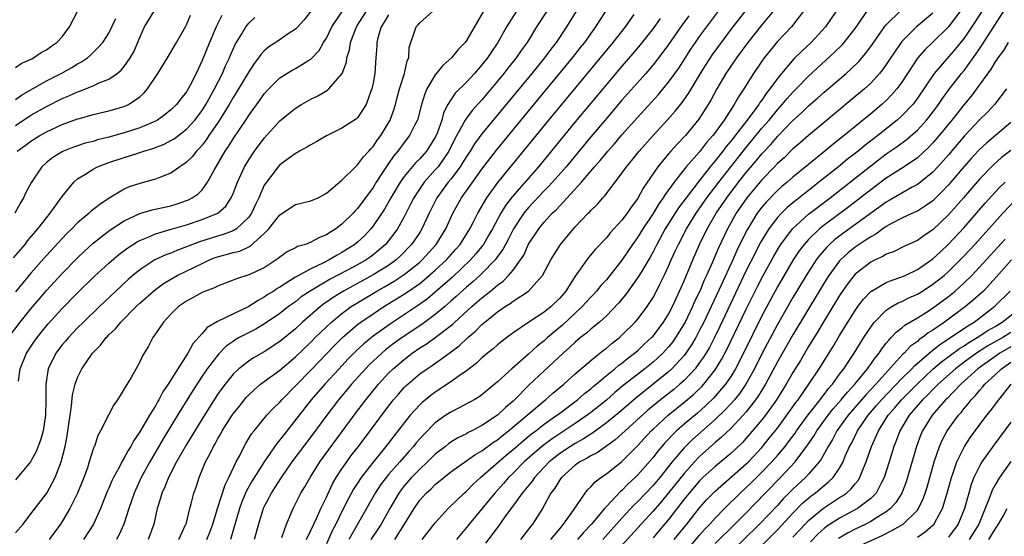
# Model space of a CAD drawing. Units: inches. Extents: x 2514000 to 2515149, y 1509000 to 1512000.
# Drawn here: x 2514434 to 2514560, y 1510091 to 1510158 of the extents above; entities that cross this region are included whole.
import ezdxf

# ---------------------------------------------------------------- set-up
doc = ezdxf.new("R2010")
doc.units = ezdxf.units.IN
doc.header["$MEASUREMENT"] = 0
doc.layers.add('LD25141509_2ft', color=71, linetype='Continuous')

msp = doc.modelspace()

# ---------------------------------------------------------------- linework, layer by layer
at = {"layer": 'LD25141509_2ft'}
for points, elevation in [([(2514433, 1510151.78), (2514433.72, 1510152.28), (2514435, 1510152.83), (2514435.1, 1510152.9), (2514435.32, 1510153), (2514436.31, 1510153.69), (2514437, 1510154.05), (2514437.55, 1510154.45), (2514438.33, 1510155), (2514439, 1510155.69), (2514439.96, 1510157), (2514441.69, 1510160.31)], 8334), ([(2514432.11, 1510117), (2514433.62, 1510119), (2514435, 1510120.72), (2514436.04, 1510121.96), (2514437, 1510123.06), (2514439, 1510125.24), (2514441, 1510127.27), (2514441.88, 1510128.12), (2514443, 1510129.14), (2514445.16, 1510130.84), (2514447, 1510132.03), (2514449, 1510132.97), (2514450.57, 1510133.43), (2514453, 1510133.97), (2514453.79, 1510134.21), (2514455, 1510134.63), (2514455.26, 1510134.74), (2514455.75, 1510135), (2514456.49, 1510135.51), (2514457, 1510136.03), (2514457.72, 1510137), (2514458.55, 1510138.55), (2514459.97, 1510141), (2514460.39, 1510141.61), (2514461, 1510142.6), (2514462.62, 1510145), (2514463, 1510145.6), (2514464.43, 1510147.57), (2514465, 1510148.38), (2514465.57, 1510149), (2514467, 1510150.42), (2514467.91, 1510151), (2514468.59, 1510151.41), (2514469, 1510151.62), (2514470.62, 1510152.62), (2514471, 1510152.84), (2514472.05, 1510153.95), (2514472.64, 1510155), (2514473, 1510155.56), (2514473.71, 1510157), (2514475.83, 1510160.17)], 8348), ([(2514433, 1510144.28), (2514435, 1510145.62), (2514437, 1510146.76), (2514439, 1510147.76), (2514439.89, 1510148.11), (2514441, 1510148.63), (2514441.29, 1510148.71), (2514442, 1510149), (2514443, 1510149.41), (2514443.78, 1510149.78), (2514445, 1510150.26), (2514446.09, 1510151), (2514446.6, 1510151.4), (2514447, 1510151.88), (2514447.77, 1510153), (2514448.21, 1510153.79), (2514449, 1510155.64), (2514449.62, 1510157), (2514450.83, 1510159)], 8338), ([(2514433, 1510091.86), (2514433.98, 1510093), (2514435, 1510094.31), (2514437.02, 1510097), (2514438.11, 1510099), (2514438.88, 1510101), (2514439.39, 1510103), (2514439.64, 1510104.36), (2514439.88, 1510105.88), (2514440.02, 1510107), (2514440.23, 1510108.23), (2514440.36, 1510109.64), (2514440.69, 1510111), (2514441, 1510111.88), (2514441.54, 1510113), (2514442.92, 1510115), (2514443.96, 1510116.04), (2514444.66, 1510117), (2514444.84, 1510117.16), (2514445, 1510117.34), (2514445.85, 1510118.15), (2514446.55, 1510119), (2514448.55, 1510121), (2514449, 1510121.43), (2514450.74, 1510123), (2514451, 1510123.21), (2514452.04, 1510123.96), (2514453, 1510124.54), (2514453.82, 1510125), (2514457, 1510126.56), (2514457.95, 1510127), (2514458.7, 1510127.3), (2514459, 1510127.4), (2514460.28, 1510127.72), (2514461, 1510127.94), (2514461.86, 1510128.14), (2514463.21, 1510128.79), (2514465, 1510130.38), (2514465.61, 1510131), (2514467, 1510132.79), (2514469, 1510134.12), (2514471, 1510134.61), (2514471.93, 1510135), (2514473, 1510135.57), (2514475, 1510137.26), (2514476.72, 1510139), (2514477, 1510139.23), (2514477.75, 1510140.25), (2514478.44, 1510141), (2514478.7, 1510141.3), (2514479, 1510141.6), (2514479.56, 1510142.44), (2514479.98, 1510143), (2514481.18, 1510145), (2514481.67, 1510146.33), (2514481.88, 1510147), (2514482.09, 1510147.91), (2514482.4, 1510149), (2514483.02, 1510151), (2514483.39, 1510152.61), (2514483.58, 1510153), (2514483.66, 1510154.34), (2514483.87, 1510155), (2514484.34, 1510156.34), (2514484.54, 1510157), (2514484.77, 1510157.23), (2514485, 1510157.51), (2514486.68, 1510159)], 8354), ([(2514471, 1510159), (2514470.12, 1510157.88), (2514469.31, 1510157), (2514469, 1510156.68), (2514468.08, 1510156.08), (2514466.5, 1510155), (2514465.58, 1510154.42), (2514465, 1510153.92), (2514464.56, 1510153.44), (2514464.27, 1510153), (2514463.71, 1510152.29), (2514463, 1510151.21), (2514461.7, 1510149), (2514461.43, 1510148.57), (2514461, 1510147.91), (2514460.48, 1510147), (2514459.26, 1510145), (2514459, 1510144.61), (2514457.89, 1510143), (2514457.54, 1510142.46), (2514457, 1510141.78), (2514456.64, 1510141.36), (2514456.27, 1510141), (2514455.72, 1510140.28), (2514455, 1510139.57), (2514454.68, 1510139.32), (2514454.16, 1510139), (2514453, 1510138.18), (2514451.67, 1510137.67), (2514451, 1510137.38), (2514449, 1510136.84), (2514447.61, 1510136.39), (2514447, 1510136.11), (2514445.06, 1510134.94), (2514443.85, 1510134.15), (2514442.74, 1510133.26), (2514442.49, 1510133), (2514441, 1510131.76), (2514440.25, 1510131), (2514439.61, 1510130.39), (2514439, 1510129.76), (2514437, 1510127.58), (2514435, 1510125.3), (2514433, 1510122.91)], 8346), ([(2514433.4, 1510111.4), (2514433.63, 1510113), (2514434.44, 1510115), (2514435.46, 1510116.54), (2514435.79, 1510117), (2514436.33, 1510117.67), (2514437.23, 1510118.77), (2514439, 1510120.73), (2514441, 1510122.78), (2514443.14, 1510124.86), (2514445, 1510126.59), (2514446.3, 1510127.7), (2514447.45, 1510128.55), (2514448.67, 1510129.33), (2514449, 1510129.51), (2514449.84, 1510129.84), (2514451, 1510130.36), (2514452.9, 1510130.9), (2514455, 1510131.52), (2514457, 1510132.19), (2514459.04, 1510133), (2514460.07, 1510133.93), (2514460.76, 1510135), (2514461, 1510135.54), (2514461.55, 1510137), (2514462.03, 1510138.03), (2514462.47, 1510139), (2514463, 1510139.88), (2514463.76, 1510141), (2514465, 1510142.69), (2514467, 1510144.91), (2514469, 1510146.52), (2514469.8, 1510147), (2514471, 1510147.67), (2514471.89, 1510148.11), (2514473.15, 1510148.85), (2514473.3, 1510149), (2514475, 1510150.95), (2514475.03, 1510151), (2514475.56, 1510152.44), (2514475.64, 1510153), (2514475.96, 1510154.04), (2514476.09, 1510155), (2514476.78, 1510156.78), (2514476.92, 1510157.08), (2514478.15, 1510159)], 8350), ([(2514493.21, 1510159), (2514491, 1510155.22), (2514490.84, 1510155), (2514489.93, 1510154.07), (2514489.09, 1510153), (2514487.97, 1510152.03), (2514487, 1510150.8), (2514485.93, 1510149), (2514485.64, 1510148.36), (2514485.24, 1510147), (2514484.71, 1510145), (2514484.38, 1510144.38), (2514483.7, 1510143), (2514483, 1510142.11), (2514482.19, 1510141), (2514481.64, 1510140.36), (2514481, 1510139.4), (2514480.83, 1510139.17), (2514480.23, 1510138.23), (2514479.41, 1510137), (2514479, 1510136.33), (2514477, 1510133.61), (2514476.69, 1510133.31), (2514476.42, 1510133), (2514475, 1510131.59), (2514474.2, 1510131), (2514473.45, 1510130.55), (2514473, 1510130.22), (2514472.1, 1510129.9), (2514471, 1510129.28), (2514470.29, 1510129), (2514469.29, 1510128.71), (2514469, 1510128.54), (2514467.97, 1510128.03), (2514467, 1510127.36), (2514466.81, 1510127.19), (2514465, 1510126), (2514463, 1510125.06), (2514461.42, 1510124.58), (2514461, 1510124.38), (2514459, 1510123.62), (2514458.61, 1510123.39), (2514457.46, 1510123), (2514457, 1510122.81), (2514455.85, 1510122.15), (2514455, 1510121.71), (2514453.97, 1510121), (2514453, 1510120.04), (2514452.03, 1510119), (2514451, 1510117.47), (2514450.67, 1510117), (2514450.1, 1510115.9), (2514449.35, 1510114.65), (2514449, 1510113.9), (2514448.69, 1510113.31), (2514447.87, 1510111.87), (2514447, 1510110.4), (2514446.45, 1510109.55), (2514446.14, 1510109), (2514445.67, 1510108.33), (2514444.97, 1510107.03), (2514443.96, 1510105), (2514443.61, 1510104.39), (2514443.15, 1510103), (2514443.09, 1510102.91), (2514443, 1510102.63), (2514442.5, 1510101), (2514442.25, 1510100.25), (2514441.8, 1510099), (2514440.98, 1510097), (2514439.98, 1510095), (2514439, 1510093.32), (2514438.79, 1510093), (2514437.33, 1510091)], 8356), ([(2514497.44, 1510159), (2514496.16, 1510157), (2514495.04, 1510155), (2514494.21, 1510153.79), (2514493.7, 1510153), (2514493, 1510152.1), (2514492.04, 1510151), (2514491, 1510149.87), (2514489.56, 1510148.44), (2514489, 1510147.6), (2514488.63, 1510147), (2514488.07, 1510145.93), (2514487.82, 1510145), (2514487.18, 1510143.18), (2514487, 1510142.79), (2514486.31, 1510141.69), (2514485.85, 1510141), (2514485, 1510140.02), (2514484.48, 1510139.52), (2514483, 1510137.73), (2514482.48, 1510137), (2514481.27, 1510135), (2514480.45, 1510133.55), (2514479, 1510131.37), (2514478.7, 1510131), (2514477.88, 1510130.12), (2514477, 1510129.3), (2514476.64, 1510129), (2514475, 1510127.95), (2514474.38, 1510127.62), (2514473.36, 1510127), (2514472.62, 1510126.62), (2514471, 1510125.86), (2514469, 1510124.78), (2514468.35, 1510124.35), (2514467, 1510123.5), (2514466.68, 1510123.32), (2514466.22, 1510123), (2514465.47, 1510122.53), (2514465, 1510122.2), (2514464.21, 1510121.79), (2514463, 1510120.99), (2514459, 1510119.07), (2514457.68, 1510118.32), (2514457, 1510117.52), (2514455.81, 1510116.19), (2514455.16, 1510115), (2514453.87, 1510113), (2514452.66, 1510111), (2514451.98, 1510110.02), (2514451.46, 1510109), (2514451.28, 1510108.72), (2514451, 1510108.22), (2514450.24, 1510107), (2514449, 1510104.86), (2514448.23, 1510103.77), (2514447.85, 1510103), (2514447.51, 1510102.49), (2514447, 1510101.51), (2514446.7, 1510101), (2514446.39, 1510100.39), (2514445.62, 1510099), (2514445.42, 1510098.58), (2514445, 1510097.61), (2514444.81, 1510097.19), (2514443.93, 1510095), (2514443.05, 1510093), (2514441.77, 1510091)], 8358), ([(2514501.34, 1510159), (2514500.03, 1510157), (2514498.8, 1510155), (2514498.05, 1510153.95), (2514497.4, 1510153), (2514496.33, 1510151.67), (2514495.82, 1510151), (2514495, 1510149.99), (2514493, 1510147.62), (2514491.76, 1510146.24), (2514491, 1510145.25), (2514490.83, 1510145), (2514490.68, 1510144.68), (2514489.49, 1510142.51), (2514488.74, 1510141), (2514487.35, 1510139), (2514487, 1510138.58), (2514485.58, 1510137), (2514484.52, 1510135.48), (2514484.23, 1510135), (2514483.83, 1510134.17), (2514483, 1510132.56), (2514482.12, 1510131), (2514481.66, 1510130.34), (2514480.78, 1510129.22), (2514480.59, 1510129), (2514479.75, 1510128.25), (2514479, 1510127.65), (2514478.63, 1510127.37), (2514478.09, 1510127), (2514477, 1510126.38), (2514475.64, 1510125.64), (2514473.49, 1510124.51), (2514470.91, 1510123), (2514469.77, 1510122.23), (2514469, 1510121.62), (2514468.14, 1510121), (2514467, 1510120.1), (2514465.16, 1510118.84), (2514463.9, 1510118.1), (2514461.79, 1510117), (2514461.28, 1510116.72), (2514461, 1510116.52), (2514460.11, 1510115.89), (2514459.11, 1510114.89), (2514457.67, 1510113), (2514457, 1510112.03), (2514455.8, 1510110.2), (2514453.85, 1510107), (2514452.02, 1510103.98), (2514450.28, 1510101), (2514449.19, 1510099), (2514448.27, 1510097), (2514447.57, 1510095), (2514446.95, 1510093), (2514446.35, 1510091.65), (2514445.99, 1510091)], 8360), ([(2514505.1, 1510159), (2514503.87, 1510157), (2514502.56, 1510155), (2514501.87, 1510154.13), (2514501.04, 1510153), (2514499.41, 1510151), (2514493, 1510143.21), (2514492.06, 1510141.94), (2514491.47, 1510141), (2514491, 1510140.31), (2514490.52, 1510139.48), (2514490.19, 1510139), (2514489, 1510137.4), (2514488.67, 1510137), (2514487.2, 1510135), (2514486.2, 1510133), (2514485.29, 1510131), (2514485, 1510130.54), (2514483.96, 1510129), (2514482.5, 1510127.5), (2514481.96, 1510127), (2514481, 1510126.3), (2514479, 1510125.06), (2514475.21, 1510123), (2514473.85, 1510122.15), (2514473, 1510121.56), (2514472.66, 1510121.34), (2514472.22, 1510121), (2514469.91, 1510119), (2514469, 1510118.15), (2514467, 1510116.52), (2514465, 1510115.19), (2514463.61, 1510114.39), (2514463, 1510113.99), (2514461.74, 1510113), (2514461, 1510112.29), (2514459.96, 1510111), (2514459.55, 1510110.45), (2514459, 1510109.66), (2514457.95, 1510108.05), (2514457, 1510106.55), (2514455, 1510103.26), (2514453.72, 1510101), (2514452.68, 1510099), (2514452.22, 1510097.78), (2514451.84, 1510097), (2514451.67, 1510096.33), (2514451.22, 1510095), (2514450.78, 1510093), (2514450.06, 1510091)], 8362), ([(2514454.03, 1510091), (2514454.89, 1510092.89), (2514454.94, 1510093), (2514455.42, 1510095), (2514455.6, 1510095.6), (2514455.96, 1510097), (2514456.23, 1510097.77), (2514456.64, 1510099), (2514457.46, 1510101), (2514458.01, 1510101.99), (2514458.46, 1510103), (2514458.67, 1510103.33), (2514459, 1510103.95), (2514459.4, 1510104.6), (2514459.61, 1510105), (2514460.88, 1510107), (2514461, 1510107.18), (2514461.8, 1510108.2), (2514462.69, 1510109.31), (2514463, 1510109.63), (2514463.7, 1510110.3), (2514464.54, 1510111), (2514467, 1510112.83), (2514469, 1510114.52), (2514471, 1510116.42), (2514471.56, 1510117), (2514473, 1510118.41), (2514473.63, 1510119), (2514475, 1510120.12), (2514476.2, 1510121), (2514476.69, 1510121.31), (2514479.5, 1510123), (2514480.47, 1510123.53), (2514481.73, 1510124.27), (2514483, 1510125.11), (2514485, 1510126.72), (2514485.31, 1510127), (2514487.13, 1510129), (2514488.36, 1510131), (2514489.24, 1510133), (2514490.35, 1510135), (2514490.64, 1510135.36), (2514491, 1510135.9), (2514493, 1510138.69), (2514494.89, 1510141.11), (2514499.38, 1510146.62), (2514504.64, 1510153), (2514505.68, 1510154.32), (2514506.24, 1510155), (2514507, 1510156.1), (2514507.66, 1510157), (2514508.93, 1510159)], 8364), ([(2514467.27, 1510091.27), (2514467.88, 1510093), (2514468.7, 1510095), (2514469.72, 1510097), (2514470.21, 1510097.79), (2514470.89, 1510099), (2514472.17, 1510101), (2514473.36, 1510102.64), (2514476.57, 1510107), (2514478.08, 1510109), (2514479.7, 1510111), (2514481, 1510112.41), (2514481.59, 1510113), (2514483, 1510114.2), (2514484.04, 1510115), (2514485, 1510115.67), (2514485.83, 1510116.17), (2514487, 1510117.03), (2514489.25, 1510118.75), (2514489.5, 1510119), (2514491.68, 1510121), (2514492.4, 1510121.6), (2514493, 1510122.13), (2514494.1, 1510123), (2514495, 1510123.75), (2514495.73, 1510124.27), (2514496.43, 1510125), (2514497, 1510125.69), (2514497.96, 1510127), (2514498.37, 1510127.63), (2514499, 1510129.01), (2514500.31, 1510131), (2514501, 1510131.84), (2514502.05, 1510133), (2514502.54, 1510133.46), (2514503, 1510133.98), (2514503.97, 1510135), (2514505.8, 1510137), (2514507.49, 1510139), (2514508.2, 1510139.8), (2514509.17, 1510141), (2514510.04, 1510141.96), (2514511, 1510143.09), (2514513, 1510145.33), (2514515.7, 1510148.3), (2514517, 1510149.87), (2514518.31, 1510151.69), (2514519.88, 1510154.12), (2514520.48, 1510155), (2514521, 1510155.75), (2514522.38, 1510157.62), (2514523.44, 1510159)], 8372), ([(2514470.45, 1510091), (2514471, 1510092.17), (2514471.37, 1510093), (2514471.71, 1510093.71), (2514472.28, 1510095), (2514473, 1510096.48), (2514473.16, 1510096.84), (2514473.8, 1510098.2), (2514474.27, 1510099), (2514475, 1510100.11), (2514475.61, 1510101), (2514476.19, 1510101.81), (2514477.13, 1510103), (2514478.64, 1510105), (2514481, 1510108.18), (2514481.64, 1510109), (2514482.26, 1510109.74), (2514483, 1510110.57), (2514483.21, 1510110.79), (2514485, 1510112.33), (2514485.94, 1510113), (2514486.59, 1510113.41), (2514488.93, 1510115.07), (2514490.07, 1510115.93), (2514491.19, 1510117), (2514492.17, 1510117.83), (2514493, 1510118.69), (2514493.36, 1510119), (2514495, 1510120.31), (2514495.99, 1510121), (2514496.61, 1510121.39), (2514497, 1510121.69), (2514499, 1510123), (2514500.79, 1510125), (2514501.87, 1510127), (2514502.29, 1510127.71), (2514503.12, 1510129), (2514504.77, 1510131), (2514505, 1510131.26), (2514506.66, 1510133), (2514506.84, 1510133.16), (2514507, 1510133.36), (2514507.84, 1510134.16), (2514508.56, 1510135), (2514508.78, 1510135.22), (2514510.12, 1510137), (2514511, 1510138.15), (2514511.61, 1510139), (2514512.25, 1510139.75), (2514513.24, 1510141), (2514515, 1510143), (2514516.84, 1510145), (2514517.86, 1510146.14), (2514518.74, 1510147.26), (2514519.57, 1510148.43), (2514521.12, 1510151), (2514521.84, 1510152.16), (2514522.63, 1510153.37), (2514523.79, 1510155), (2514525, 1510156.6), (2514527, 1510159.16)], 8374), ([(2514530.69, 1510159.31), (2514529, 1510157.27), (2514527.21, 1510155), (2514525.72, 1510153), (2514525, 1510151.94), (2514524.38, 1510151), (2514523.21, 1510149), (2514522.44, 1510147.56), (2514522.1, 1510147), (2514520.89, 1510145.11), (2514519.17, 1510143), (2514518.1, 1510141.9), (2514517.29, 1510141), (2514517, 1510140.67), (2514515.63, 1510139), (2514513.75, 1510136.25), (2514513, 1510134.87), (2514512.19, 1510133.81), (2514511.67, 1510133), (2514511, 1510132.1), (2514509.51, 1510130.49), (2514509, 1510129.86), (2514507.6, 1510128.4), (2514506.7, 1510127.3), (2514505, 1510124.9), (2514503.78, 1510123), (2514503, 1510122.06), (2514501.92, 1510121), (2514501, 1510120.27), (2514499.01, 1510119), (2514497, 1510117.62), (2514496.18, 1510117), (2514495, 1510116.08), (2514494.43, 1510115.57), (2514493.71, 1510115), (2514493, 1510114.41), (2514492.28, 1510113.72), (2514491, 1510112.72), (2514490.08, 1510112.08), (2514489, 1510111.29), (2514487, 1510109.97), (2514486.43, 1510109.57), (2514485.33, 1510108.67), (2514485, 1510108.35), (2514483.77, 1510107), (2514483, 1510106.05), (2514480.66, 1510103), (2514479, 1510100.98), (2514477.46, 1510099), (2514477, 1510098.29), (2514476.5, 1510097.5), (2514475.8, 1510096.2), (2514475, 1510094.62), (2514474.21, 1510093), (2514473.8, 1510092.2), (2514473, 1510090.48)], 8376), ([(2514534.35, 1510159), (2514532.82, 1510157), (2514531, 1510155.09), (2514530.06, 1510153.94), (2514529.31, 1510153), (2514529, 1510152.58), (2514527.91, 1510151), (2514526.67, 1510149), (2514526, 1510148), (2514525.45, 1510147), (2514524.14, 1510145), (2514523, 1510143.41), (2514522.69, 1510143), (2514521.9, 1510142.1), (2514521, 1510140.93), (2514519.28, 1510139), (2514517.7, 1510137), (2514516.57, 1510135.43), (2514516.32, 1510135), (2514515.77, 1510134.23), (2514515, 1510132.97), (2514513.69, 1510131), (2514513, 1510129.87), (2514512.38, 1510129), (2514511, 1510126.96), (2514509.46, 1510125), (2514509, 1510124.45), (2514508.31, 1510123.69), (2514507.75, 1510123), (2514507.39, 1510122.61), (2514507, 1510122.22), (2514505.91, 1510121), (2514503.38, 1510118.62), (2514501.45, 1510117), (2514501, 1510116.59), (2514500.1, 1510115.9), (2514499, 1510114.87), (2514496.86, 1510113), (2514495, 1510111.29), (2514493, 1510109.64), (2514492.63, 1510109.37), (2514491.99, 1510109), (2514490.05, 1510107.95), (2514489, 1510107.42), (2514488.36, 1510107), (2514487, 1510106.03), (2514485.49, 1510104.51), (2514485, 1510103.98), (2514484.55, 1510103.45), (2514484.2, 1510103), (2514483.62, 1510102.38), (2514482.69, 1510101.31), (2514482.43, 1510101), (2514481, 1510099.39), (2514480.68, 1510099), (2514479.95, 1510098.05), (2514479.28, 1510097), (2514478.17, 1510095), (2514475.88, 1510091)], 8378), ([(2514538.57, 1510159), (2514537.2, 1510157), (2514535.36, 1510155), (2514534.12, 1510153.88), (2514533.12, 1510152.88), (2514531.53, 1510151), (2514531, 1510150.33), (2514530.04, 1510149), (2514529.57, 1510148.43), (2514529, 1510147.58), (2514528.75, 1510147.26), (2514528.6, 1510147), (2514527.1, 1510145), (2514525, 1510142.3), (2514524.41, 1510141.59), (2514523.97, 1510141), (2514523, 1510139.76), (2514522.36, 1510139), (2514520.79, 1510137), (2514518.3, 1510133.7), (2514516.58, 1510131), (2514515.48, 1510129), (2514515, 1510128.05), (2514514.63, 1510127.37), (2514513.55, 1510125.55), (2514513.15, 1510124.85), (2514511.48, 1510122.52), (2514510.57, 1510121.43), (2514509, 1510119.81), (2514508.11, 1510119), (2514507, 1510118.09), (2514506.43, 1510117.57), (2514505.69, 1510117), (2514505, 1510116.43), (2514504.28, 1510115.72), (2514503.44, 1510115), (2514501, 1510112.73), (2514499.09, 1510110.91), (2514497.19, 1510109), (2514497, 1510108.82), (2514496.01, 1510107.99), (2514495, 1510107.01), (2514493, 1510105.68), (2514491.7, 1510105), (2514491.22, 1510104.78), (2514491, 1510104.63), (2514489.9, 1510104.1), (2514489, 1510103.53), (2514488.69, 1510103.31), (2514488.32, 1510103), (2514487, 1510101.98), (2514486.01, 1510101), (2514485, 1510100.08), (2514483.96, 1510099), (2514483, 1510097.91), (2514482.59, 1510097.41), (2514482.3, 1510097), (2514481.15, 1510095), (2514480.03, 1510093), (2514479.63, 1510092.37), (2514478.73, 1510091)], 8380), ([(2514481.8, 1510091), (2514483.05, 1510093), (2514484.28, 1510095), (2514485, 1510096.06), (2514485.83, 1510097), (2514486.45, 1510097.55), (2514487, 1510098.11), (2514488.08, 1510099), (2514489, 1510099.71), (2514492.08, 1510101.92), (2514493, 1510102.43), (2514494.47, 1510103.53), (2514495, 1510103.85), (2514495.62, 1510104.38), (2514496.43, 1510105), (2514498.83, 1510107), (2514501, 1510108.88), (2514501.16, 1510109), (2514502.13, 1510109.87), (2514503.53, 1510111), (2514505, 1510112.33), (2514507, 1510114.07), (2514508.63, 1510115.37), (2514509, 1510115.64), (2514509.73, 1510116.27), (2514510.67, 1510117), (2514511, 1510117.3), (2514512.71, 1510119), (2514513, 1510119.33), (2514514.26, 1510121), (2514515, 1510122.16), (2514515.45, 1510123), (2514515.86, 1510123.86), (2514516.44, 1510125), (2514517, 1510126.19), (2514517.35, 1510127), (2514517.87, 1510128.13), (2514518.26, 1510129), (2514519.29, 1510131), (2514520.54, 1510133), (2514521.94, 1510135), (2514523.45, 1510137), (2514526.78, 1510141.22), (2514529, 1510143.94), (2514529.92, 1510145), (2514531, 1510146.32), (2514531.62, 1510147), (2514532.24, 1510147.76), (2514533, 1510148.61), (2514533.4, 1510149), (2514535, 1510150.66), (2514538.32, 1510153.68), (2514539.32, 1510154.68), (2514539.6, 1510155), (2514541, 1510156.79), (2514542.73, 1510159.27)], 8382), ([(2514485.33, 1510091), (2514487, 1510093.15), (2514488.67, 1510095), (2514490.73, 1510097), (2514491, 1510097.23), (2514491.88, 1510098.12), (2514492.82, 1510099), (2514496.13, 1510101.87), (2514497, 1510102.59), (2514498.28, 1510103.72), (2514499.39, 1510104.61), (2514499.91, 1510105), (2514501, 1510105.86), (2514502.62, 1510107), (2514502.83, 1510107.17), (2514505.3, 1510109), (2514506.2, 1510109.8), (2514507, 1510110.43), (2514507.3, 1510110.7), (2514507.68, 1510111), (2514509, 1510112.11), (2514510.1, 1510113), (2514510.58, 1510113.42), (2514511, 1510113.71), (2514511.7, 1510114.3), (2514512.63, 1510115), (2514513, 1510115.32), (2514513.86, 1510116.14), (2514514.82, 1510117), (2514515, 1510117.2), (2514516.37, 1510119), (2514517, 1510120.02), (2514517.51, 1510121), (2514517.96, 1510122.04), (2514518.42, 1510123), (2514519, 1510124.33), (2514520.12, 1510127), (2514520.99, 1510129), (2514521.97, 1510131), (2514523.13, 1510133), (2514524.49, 1510135), (2514526.01, 1510137), (2514527, 1510138.25), (2514528.27, 1510139.74), (2514529, 1510140.64), (2514530.14, 1510141.86), (2514531, 1510142.88), (2514533, 1510144.95), (2514534.08, 1510145.92), (2514535, 1510146.83), (2514536.17, 1510147.83), (2514537, 1510148.57), (2514539.85, 1510151), (2514540.46, 1510151.54), (2514541.47, 1510152.53), (2514542.39, 1510153.61), (2514543.23, 1510154.77), (2514544.78, 1510157), (2514545, 1510157.27), (2514546.88, 1510159.12)], 8384), ([(2514554.5, 1510159), (2514553, 1510157), (2514551, 1510155.02), (2514549.96, 1510154.04), (2514549.03, 1510152.97), (2514547.71, 1510151), (2514547, 1510149.89), (2514546.35, 1510149), (2514545.73, 1510148.27), (2514545, 1510147.53), (2514544.43, 1510147), (2514543, 1510145.8), (2514539.57, 1510143), (2514538.13, 1510141.87), (2514537.1, 1510141), (2514535, 1510139.3), (2514533, 1510137.66), (2514532.26, 1510137), (2514531.57, 1510136.43), (2514531, 1510135.92), (2514529.56, 1510134.44), (2514529, 1510133.79), (2514528.41, 1510133), (2514527.11, 1510130.89), (2514526.44, 1510129.56), (2514525.79, 1510128.21), (2514525.26, 1510127), (2514523.76, 1510123.76), (2514521.52, 1510119), (2514521, 1510117.97), (2514520.49, 1510117), (2514519.94, 1510116.06), (2514519.22, 1510115), (2514519, 1510114.72), (2514517.43, 1510113), (2514517, 1510112.6), (2514515.02, 1510111), (2514512.78, 1510109.22), (2514510.63, 1510107.37), (2514509, 1510106.03), (2514507.26, 1510104.74), (2514507, 1510104.59), (2514506.04, 1510103.96), (2514505, 1510103.39), (2514504.37, 1510103), (2514503, 1510102.07), (2514501.65, 1510101), (2514499.75, 1510099), (2514499.46, 1510098.54), (2514498.18, 1510097), (2514496.86, 1510095.14), (2514496.05, 1510094.05), (2514495.31, 1510093), (2514494.33, 1510091.67), (2514493.46, 1510090.54)], 8388), ([(2514557.97, 1510160.03), (2514556.4, 1510157.6), (2514555, 1510155.52), (2514553.88, 1510154.12), (2514551.14, 1510151), (2514549, 1510147.81), (2514548.67, 1510147.33), (2514548.4, 1510147), (2514547, 1510145.53), (2514546.41, 1510145), (2514543.9, 1510143), (2514542.26, 1510141.74), (2514541.37, 1510141), (2514540.03, 1510139.97), (2514538.86, 1510139), (2514536.34, 1510137), (2514535.58, 1510136.42), (2514533, 1510134.34), (2514532.27, 1510133.73), (2514531.52, 1510133), (2514531, 1510132.45), (2514529.89, 1510131), (2514529, 1510129.55), (2514528.8, 1510129.2), (2514528.12, 1510127.88), (2514527, 1510125.62), (2514523.58, 1510118.42), (2514522.9, 1510117), (2514522.25, 1510115.75), (2514521.51, 1510114.49), (2514521, 1510113.78), (2514520.41, 1510113), (2514519, 1510111.5), (2514518.45, 1510111), (2514517.67, 1510110.33), (2514515.98, 1510109), (2514514.34, 1510107.66), (2514511.41, 1510105), (2514511, 1510104.61), (2514510.15, 1510103.85), (2514507.81, 1510102.19), (2514507, 1510101.78), (2514506.52, 1510101.48), (2514505.58, 1510101), (2514505, 1510100.59), (2514503.21, 1510099), (2514503, 1510098.71), (2514502.36, 1510097.64), (2514501.88, 1510097), (2514500.77, 1510095), (2514499.49, 1510093), (2514499.27, 1510092.73), (2514499, 1510092.36), (2514497.96, 1510091)], 8390), ([(2514501.85, 1510091), (2514503, 1510092.41), (2514503.5, 1510093), (2514504.78, 1510094.78), (2514506.27, 1510097), (2514506.59, 1510097.41), (2514507, 1510097.8), (2514507.55, 1510098.45), (2514508.31, 1510099), (2514509, 1510099.46), (2514511, 1510101.07), (2514513, 1510103.09), (2514514.78, 1510105), (2514515, 1510105.2), (2514516.95, 1510107), (2514519.19, 1510108.81), (2514520.26, 1510109.74), (2514521.28, 1510110.72), (2514521.52, 1510111), (2514523, 1510112.86), (2514523.82, 1510114.18), (2514524.51, 1510115.49), (2514527, 1510120.68), (2514528.43, 1510123.57), (2514529.17, 1510125), (2514530.52, 1510127.48), (2514531.26, 1510128.74), (2514531.43, 1510129), (2514532.94, 1510131), (2514535, 1510132.87), (2514536.19, 1510133.81), (2514537.77, 1510135), (2514543, 1510139.12), (2514545, 1510140.64), (2514546.39, 1510141.61), (2514547.54, 1510142.46), (2514549, 1510143.72), (2514550.19, 1510145), (2514551, 1510146.02), (2514551.73, 1510147), (2514552.23, 1510147.77), (2514553.13, 1510149), (2514554.68, 1510151), (2514555, 1510151.38), (2514556.53, 1510153.47), (2514557, 1510154.18), (2514557.34, 1510154.66), (2514558.5, 1510156.5), (2514560.13, 1510159)], 8392), ([(2514432.75, 1510127.25), (2514434.24, 1510129), (2514434.56, 1510129.44), (2514435.89, 1510131), (2514437, 1510132.43), (2514437.48, 1510133), (2514438.67, 1510134.67), (2514439, 1510135.16), (2514440.5, 1510137), (2514441, 1510137.43), (2514442.14, 1510138.14), (2514443, 1510138.7), (2514443.56, 1510139), (2514445, 1510139.54), (2514447, 1510140.2), (2514448.76, 1510140.76), (2514449.14, 1510140.86), (2514449.51, 1510141), (2514450.67, 1510141.33), (2514452.11, 1510141.89), (2514453, 1510142.35), (2514453.4, 1510142.6), (2514455, 1510143.82), (2514456.07, 1510145), (2514457, 1510146.21), (2514457.51, 1510147), (2514458.14, 1510148.14), (2514458.61, 1510149), (2514459.62, 1510151), (2514460.02, 1510151.98), (2514460.53, 1510153), (2514460.66, 1510153.34), (2514461.28, 1510154.72), (2514462.11, 1510156.11), (2514462.62, 1510157), (2514463, 1510157.48), (2514463.81, 1510158.19)], 8344), ([(2514459.54, 1510158.46), (2514458.83, 1510157), (2514457.95, 1510155), (2514457, 1510152.67), (2514456.23, 1510151), (2514455.48, 1510149.48), (2514455.23, 1510149), (2514455, 1510148.63), (2514454.26, 1510147.74), (2514453.72, 1510147), (2514453, 1510146.31), (2514452.28, 1510145.72), (2514451.26, 1510145), (2514451, 1510144.85), (2514449, 1510143.99), (2514447, 1510143.34), (2514445, 1510142.78), (2514443.56, 1510142.44), (2514443, 1510142.26), (2514441.99, 1510142.01), (2514441, 1510141.69), (2514440.49, 1510141.51), (2514439.19, 1510141), (2514439, 1510140.91), (2514437.82, 1510140.18), (2514437, 1510139.53), (2514436.4, 1510139), (2514435.06, 1510137), (2514434.34, 1510135.66), (2514434.04, 1510135), (2514433.64, 1510134.36), (2514432.94, 1510133)], 8342), ([(2514481, 1510158.54), (2514480.42, 1510157.58), (2514480.02, 1510157), (2514479.59, 1510155.59), (2514479.46, 1510155), (2514479.46, 1510154.54), (2514479.37, 1510153), (2514479.23, 1510151), (2514479, 1510149.76), (2514478.84, 1510149), (2514478.72, 1510148.72), (2514478.12, 1510147), (2514477, 1510145.27), (2514476.86, 1510145.14), (2514475, 1510143.96), (2514473.02, 1510142.98), (2514471.76, 1510142.24), (2514471, 1510141.83), (2514470.49, 1510141.51), (2514469.53, 1510141), (2514469.21, 1510140.79), (2514469, 1510140.7), (2514467, 1510139.24), (2514466.79, 1510139), (2514465.15, 1510136.85), (2514465, 1510136.6), (2514464.29, 1510135), (2514463.87, 1510134.13), (2514463.36, 1510133), (2514463, 1510132.5), (2514461.45, 1510131), (2514461, 1510130.74), (2514459.73, 1510130.27), (2514459, 1510130.07), (2514456.66, 1510129.34), (2514455.23, 1510128.77), (2514455, 1510128.67), (2514453.77, 1510128.23), (2514453, 1510127.89), (2514452.34, 1510127.66), (2514450.95, 1510127), (2514449, 1510125.72), (2514448.1, 1510125), (2514447.51, 1510124.49), (2514445.9, 1510123), (2514443.81, 1510121), (2514441.75, 1510119), (2514441, 1510118.25), (2514439.81, 1510117), (2514439.44, 1510116.56), (2514439, 1510116.06), (2514438.19, 1510115), (2514437.2, 1510113), (2514436.9, 1510111), (2514436.93, 1510109), (2514436.88, 1510107), (2514436.55, 1510105), (2514436.21, 1510103.79), (2514435.65, 1510102.35), (2514435, 1510101.09), (2514434.94, 1510101), (2514433, 1510098.7)], 8352), ([(2514433, 1510147.63), (2514433.8, 1510148.2), (2514437, 1510150.04), (2514438.88, 1510151), (2514440.25, 1510151.75), (2514441, 1510152.23), (2514441.51, 1510152.49), (2514442.26, 1510153), (2514442.66, 1510153.34), (2514443, 1510153.7), (2514443.66, 1510154.34), (2514444.23, 1510155), (2514445, 1510156.2), (2514445.93, 1510158.07)], 8336), ([(2514433.21, 1510141), (2514434.26, 1510141.74), (2514435, 1510142.29), (2514436.13, 1510143), (2514437, 1510143.49), (2514439, 1510144.43), (2514441, 1510145.15), (2514441.22, 1510145.22), (2514443, 1510145.71), (2514445, 1510146.17), (2514447, 1510146.75), (2514447.54, 1510147), (2514449, 1510147.99), (2514449.53, 1510148.47), (2514449.98, 1510149), (2514451.3, 1510151), (2514452.56, 1510153), (2514453.73, 1510155), (2514454.91, 1510157.09), (2514455, 1510157.26), (2514455.5, 1510158.5)], 8340), ([(2514457.63, 1510091), (2514458.02, 1510091.98), (2514458.4, 1510093), (2514458.99, 1510095.01), (2514459.96, 1510098.04), (2514460.45, 1510099), (2514461.39, 1510101), (2514461.85, 1510101.85), (2514462.42, 1510103), (2514462.63, 1510103.37), (2514463.38, 1510104.62), (2514463.69, 1510105), (2514465.34, 1510107), (2514466.13, 1510107.87), (2514467, 1510108.7), (2514467.26, 1510109), (2514471, 1510112.81), (2514474.03, 1510115.97), (2514475.07, 1510117), (2514477, 1510118.67), (2514477.43, 1510119), (2514479, 1510120.08), (2514480.4, 1510121), (2514482.02, 1510121.98), (2514483.25, 1510122.75), (2514485, 1510123.98), (2514485.58, 1510124.42), (2514487, 1510125.67), (2514488.42, 1510127), (2514489.63, 1510128.37), (2514490.18, 1510129), (2514491.44, 1510131), (2514491.92, 1510131.92), (2514492.46, 1510133), (2514493.62, 1510135), (2514495.04, 1510136.96), (2514501.62, 1510145), (2514509.88, 1510155), (2514511.45, 1510157), (2514512.57, 1510158.57)], 8366), ([(2514515.91, 1510158.09), (2514515, 1510156.79), (2514513.33, 1510154.67), (2514512.42, 1510153.58), (2514511, 1510151.94), (2514509, 1510149.58), (2514505, 1510144.76), (2514500.26, 1510139), (2514496.87, 1510135.13), (2514496.01, 1510133.99), (2514495.42, 1510133), (2514494.35, 1510131), (2514493.86, 1510130.14), (2514493.18, 1510129), (2514493.11, 1510128.89), (2514492.21, 1510127.79), (2514491.51, 1510127), (2514489.2, 1510124.8), (2514487, 1510122.85), (2514485.99, 1510122.01), (2514484.83, 1510121.17), (2514481.22, 1510118.78), (2514479, 1510117.19), (2514477.8, 1510116.2), (2514476.76, 1510115.24), (2514475.77, 1510114.23), (2514474.62, 1510113), (2514472.78, 1510111), (2514471.05, 1510109), (2514467.5, 1510104.5), (2514467, 1510103.84), (2514466.61, 1510103.39), (2514464.98, 1510101.02), (2514463.44, 1510098.56), (2514462.72, 1510097.28), (2514462.13, 1510095.87), (2514461.8, 1510095), (2514460.66, 1510091)], 8368), ([(2514519.59, 1510158.41), (2514518.74, 1510157.26), (2514517, 1510154.73), (2514516.28, 1510153.72), (2514515, 1510152.09), (2514514.06, 1510151), (2514511, 1510147.54), (2514509, 1510145.21), (2514507, 1510142.84), (2514503.82, 1510139), (2514502.08, 1510137), (2514501.57, 1510136.43), (2514501, 1510135.87), (2514499, 1510133.76), (2514498.38, 1510133), (2514497.06, 1510131), (2514496.37, 1510129.63), (2514496.02, 1510129), (2514495.67, 1510128.33), (2514495, 1510127.42), (2514494.83, 1510127.17), (2514494.69, 1510127), (2514493, 1510125.27), (2514492.72, 1510125), (2514491.82, 1510124.18), (2514491, 1510123.49), (2514489.7, 1510122.3), (2514489, 1510121.68), (2514488.23, 1510121), (2514487, 1510119.96), (2514485.29, 1510118.71), (2514482.74, 1510117), (2514481.73, 1510116.27), (2514480.59, 1510115.41), (2514480.12, 1510115), (2514479, 1510113.97), (2514478.51, 1510113.49), (2514478.03, 1510113), (2514476.23, 1510111), (2514475.68, 1510110.32), (2514474.57, 1510109), (2514473.03, 1510107), (2514471, 1510104.25), (2514468.57, 1510101), (2514467.16, 1510099), (2514466.34, 1510097.66), (2514465.89, 1510097), (2514465.6, 1510096.4), (2514465, 1510095.27), (2514464.88, 1510095), (2514464.26, 1510093), (2514463.71, 1510091)], 8370), ([(2514551, 1510158.77), (2514548.9, 1510157), (2514547, 1510155.1), (2514546.13, 1510153.87), (2514545.35, 1510152.65), (2514545, 1510152.14), (2514544.53, 1510151.47), (2514544.14, 1510151), (2514543, 1510149.76), (2514542.18, 1510149), (2514540.46, 1510147.54), (2514537, 1510144.69), (2514535, 1510143.03), (2514533.93, 1510142.07), (2514533, 1510141.29), (2514531.85, 1510140.15), (2514531, 1510139.39), (2514530.64, 1510139), (2514529, 1510137.3), (2514527.08, 1510135), (2514525.71, 1510133), (2514524.59, 1510131), (2514523.44, 1510128.56), (2514522.61, 1510126.61), (2514521.89, 1510125), (2514521.6, 1510124.4), (2514521.01, 1510123), (2514520.35, 1510121.65), (2514520.08, 1510121), (2514519.12, 1510119), (2514519, 1510118.79), (2514517.91, 1510117), (2514517.53, 1510116.47), (2514517, 1510115.8), (2514516.62, 1510115.38), (2514516.26, 1510115), (2514515, 1510113.85), (2514513.96, 1510113), (2514513, 1510112.26), (2514511.18, 1510110.82), (2514510.08, 1510109.92), (2514509, 1510108.97), (2514507, 1510107.36), (2514506.53, 1510107), (2514505, 1510105.94), (2514502.02, 1510103.97), (2514500.87, 1510103.13), (2514499.79, 1510102.21), (2514498.44, 1510101), (2514497, 1510099.54), (2514496.43, 1510099), (2514495.77, 1510098.23), (2514494.64, 1510097), (2514493, 1510094.95), (2514491.35, 1510093), (2514491, 1510092.55), (2514489.72, 1510091)], 8386), ([(2514560.69, 1510155), (2514560.06, 1510153.94), (2514559.36, 1510153), (2514559.22, 1510152.78), (2514559, 1510152.48), (2514558.44, 1510151.56), (2514555.91, 1510148.09), (2514555, 1510146.99), (2514553.45, 1510145), (2514551.82, 1510143), (2514551, 1510142.05), (2514550.49, 1510141.51), (2514549, 1510140.15), (2514547.32, 1510139), (2514545, 1510137.52), (2514543, 1510136.03), (2514541.69, 1510135), (2514540.17, 1510133.83), (2514537, 1510131.47), (2514536.42, 1510131), (2514535, 1510129.64), (2514534.42, 1510129), (2514533.81, 1510128.19), (2514533.04, 1510127), (2514531, 1510123.53), (2514529, 1510119.81), (2514526.64, 1510115), (2514525.6, 1510113), (2514525, 1510112.01), (2514524.31, 1510111), (2514522.79, 1510109.21), (2514521.77, 1510108.23), (2514520.71, 1510107.29), (2514519, 1510105.85), (2514518.03, 1510105), (2514517.5, 1510104.5), (2514517, 1510103.94), (2514516.54, 1510103.46), (2514516.14, 1510103), (2514515.62, 1510102.38), (2514515, 1510101.58), (2514513, 1510099.28), (2514512.72, 1510099), (2514511.82, 1510098.18), (2514511, 1510097.32), (2514510.82, 1510097.18), (2514509, 1510095.26), (2514508.87, 1510095.13), (2514508.78, 1510095), (2514507.09, 1510093), (2514506.07, 1510091.93), (2514505.29, 1510091)], 8394), ([(2514560.48, 1510149), (2514558.96, 1510147.04), (2514558, 1510146), (2514557, 1510145.02), (2514555.04, 1510142.96), (2514553, 1510140.53), (2514551.65, 1510139), (2514551, 1510138.3), (2514549.41, 1510137), (2514549, 1510136.69), (2514548.35, 1510136.35), (2514547, 1510135.6), (2514545.37, 1510134.63), (2514545, 1510134.42), (2514539.53, 1510130.47), (2514538.39, 1510129.61), (2514537.71, 1510129), (2514537.34, 1510128.66), (2514536.41, 1510127.59), (2514535.98, 1510127), (2514534.69, 1510125), (2514533, 1510122.17), (2514531, 1510118.7), (2514529, 1510114.92), (2514528.04, 1510113), (2514526.93, 1510111), (2514526.15, 1510109.85), (2514525.47, 1510109), (2514525, 1510108.46), (2514524.3, 1510107.7), (2514523, 1510106.45), (2514520.1, 1510103.9), (2514519, 1510102.8), (2514517.48, 1510101), (2514515.87, 1510099), (2514515, 1510097.97), (2514513, 1510095.88), (2514512.55, 1510095.45), (2514511, 1510093.77), (2514508.53, 1510091)], 8396), ([(2514561, 1510144.68), (2514559.04, 1510143), (2514557.92, 1510142.08), (2514556.89, 1510141.11), (2514555.93, 1510140.07), (2514555, 1510139.01), (2514553, 1510136.67), (2514552.2, 1510135.8), (2514551.2, 1510134.8), (2514551, 1510134.62), (2514550.06, 1510133.94), (2514549, 1510133.29), (2514548.81, 1510133.19), (2514548.36, 1510133), (2514547, 1510132.36), (2514545.67, 1510131.67), (2514545, 1510131.3), (2514544.56, 1510131), (2514543.67, 1510130.33), (2514543, 1510129.99), (2514542.43, 1510129.57), (2514541.53, 1510129), (2514541, 1510128.63), (2514540.1, 1510127.9), (2514539.12, 1510127), (2514539, 1510126.87), (2514537.62, 1510125), (2514537, 1510124.03), (2514536.37, 1510123), (2514533, 1510117.38), (2514531, 1510113.87), (2514529.45, 1510111), (2514528.53, 1510109.47), (2514528.2, 1510109), (2514527, 1510107.47), (2514526.59, 1510107), (2514525, 1510105.31), (2514523.83, 1510104.17), (2514523, 1510103.49), (2514521, 1510101.71), (2514520.33, 1510101), (2514519, 1510099.53), (2514517, 1510097.01), (2514516.09, 1510095.91), (2514515, 1510094.66), (2514513.47, 1510093), (2514510.41, 1510089.59)], 8398), ([(2514561, 1510141.1), (2514559.84, 1510140.16), (2514558.78, 1510139.22), (2514557, 1510137.39), (2514554.93, 1510135), (2514553, 1510132.8), (2514551, 1510130.88), (2514549.86, 1510130.14), (2514549, 1510129.51), (2514547.27, 1510128.73), (2514545.94, 1510128.06), (2514545, 1510127.72), (2514544.57, 1510127.43), (2514543.58, 1510127), (2514543, 1510126.72), (2514541, 1510125.16), (2514540.86, 1510125), (2514540.05, 1510123.95), (2514539.38, 1510123), (2514539, 1510122.42), (2514537, 1510119.14), (2514536.21, 1510117.79), (2514535, 1510115.84), (2514533.95, 1510114.05), (2514533, 1510112.51), (2514532.13, 1510111), (2514530.88, 1510109), (2514529.47, 1510107), (2514529, 1510106.4), (2514527, 1510104.06), (2514526.49, 1510103.51), (2514525.47, 1510102.53), (2514525, 1510102.09), (2514523, 1510100.43), (2514521.42, 1510099), (2514521, 1510098.59), (2514519.64, 1510097), (2514519, 1510096.19), (2514517, 1510093.58), (2514515.81, 1510092.19), (2514515, 1510091.24)], 8400), ([(2514517.73, 1510091), (2514519.36, 1510093), (2514521, 1510095.11), (2514521.89, 1510096.11), (2514522.74, 1510097), (2514523, 1510097.25), (2514527, 1510100.74), (2514527.27, 1510101), (2514529, 1510102.86), (2514529.96, 1510104.04), (2514531, 1510105.33), (2514532.23, 1510107), (2514533.37, 1510108.63), (2514533.66, 1510109), (2514535.06, 1510111), (2514536.37, 1510113), (2514538.15, 1510115.85), (2514539, 1510117.27), (2514541, 1510120.49), (2514541.35, 1510121), (2514542.06, 1510121.94), (2514543, 1510122.93), (2514543.09, 1510123), (2514545, 1510124.1), (2514545.63, 1510124.37), (2514547, 1510124.81), (2514547.43, 1510125), (2514549, 1510125.75), (2514551, 1510127.12), (2514551.96, 1510128.04), (2514553, 1510129.01), (2514555, 1510131.19), (2514557.71, 1510134.29), (2514559, 1510135.72), (2514559.62, 1510136.38), (2514560.28, 1510137)], 8402), ([(2514518.91, 1510089.09), (2514521, 1510091.56), (2514521.67, 1510092.33), (2514522.32, 1510093), (2514523, 1510093.77), (2514524.21, 1510095), (2514526.23, 1510097), (2514527, 1510097.7), (2514527.66, 1510098.34), (2514529, 1510099.67), (2514530.28, 1510101), (2514531, 1510101.82), (2514531.99, 1510103), (2514532.43, 1510103.57), (2514533.28, 1510104.72), (2514533.46, 1510105), (2514534.95, 1510107.05), (2514536.49, 1510109), (2514536.7, 1510109.31), (2514537, 1510109.67), (2514537.56, 1510110.44), (2514538.07, 1510111), (2514539, 1510112.29), (2514539.53, 1510113), (2514540.86, 1510115), (2514541.68, 1510116.32), (2514542.12, 1510117), (2514542.46, 1510117.54), (2514543.27, 1510118.73), (2514543.5, 1510119), (2514545, 1510120.53), (2514545.73, 1510121), (2514546.54, 1510121.46), (2514547, 1510121.65), (2514547.9, 1510122.1), (2514549, 1510122.59), (2514549.66, 1510123), (2514551, 1510123.86), (2514552.43, 1510125), (2514553, 1510125.5), (2514554.51, 1510127), (2514555, 1510127.52), (2514556.37, 1510129), (2514560.01, 1510133), (2514561.46, 1510134.54)], 8404), ([(2514523, 1510090.5), (2514525.54, 1510093), (2514527, 1510094.47), (2514529.42, 1510097), (2514531.39, 1510099), (2514533.27, 1510101), (2514534.02, 1510102.02), (2514534.86, 1510103.14), (2514535.67, 1510104.33), (2514536.07, 1510105), (2514537.53, 1510107), (2514538.18, 1510107.82), (2514539.21, 1510109), (2514540, 1510110), (2514540.95, 1510111), (2514542.59, 1510113), (2514542.75, 1510113.25), (2514543, 1510113.58), (2514543.58, 1510114.42), (2514544.08, 1510115), (2514544.44, 1510115.56), (2514545, 1510116.27), (2514545.31, 1510116.69), (2514545.64, 1510117), (2514546.28, 1510117.72), (2514547, 1510118.26), (2514547.39, 1510118.61), (2514549, 1510119.55), (2514550.5, 1510120.5), (2514551.24, 1510121), (2514553, 1510122.31), (2514553.85, 1510123), (2514554.47, 1510123.53), (2514555, 1510124.03), (2514556, 1510125), (2514557, 1510126.07), (2514560.31, 1510129.69)], 8406), ([(2514561.11, 1510127), (2514559.19, 1510124.81), (2514557.5, 1510123), (2514557.25, 1510122.75), (2514556.19, 1510121.81), (2514555.2, 1510121), (2514552.49, 1510119), (2514551, 1510117.97), (2514550.4, 1510117.6), (2514549.64, 1510117), (2514549.25, 1510116.75), (2514549, 1510116.51), (2514548.11, 1510115.89), (2514547.31, 1510115), (2514547.14, 1510114.86), (2514543.67, 1510111), (2514542.37, 1510109.63), (2514540.1, 1510107), (2514538.66, 1510105), (2514538.09, 1510103.91), (2514537.51, 1510103), (2514536.63, 1510101.37), (2514536.36, 1510101), (2514535, 1510099.42), (2514534.61, 1510099), (2514533, 1510097.49), (2514531.76, 1510096.24), (2514531, 1510095.41), (2514528.71, 1510093), (2514524.64, 1510089)], 8408), ([(2514527.77, 1510089), (2514531, 1510092.27), (2514533, 1510094.41), (2514534.28, 1510095.72), (2514535, 1510096.35), (2514535.36, 1510096.64), (2514535.85, 1510097), (2514536.48, 1510097.52), (2514537, 1510097.97), (2514537.58, 1510098.42), (2514538.17, 1510099), (2514539, 1510100.22), (2514539.44, 1510101), (2514539.73, 1510101.73), (2514540.29, 1510103), (2514540.55, 1510103.45), (2514541.29, 1510105), (2514542.66, 1510107), (2514543.75, 1510108.25), (2514544.39, 1510109), (2514547, 1510111.74), (2514548.29, 1510113), (2514548.62, 1510113.38), (2514550.53, 1510115), (2514550.77, 1510115.23), (2514551, 1510115.37), (2514551.89, 1510116.11), (2514553.28, 1510117), (2514555.48, 1510118.52), (2514556.3, 1510119), (2514558.97, 1510121.03), (2514560.94, 1510123)], 8410), ([(2514533, 1510091.33), (2514534.55, 1510093), (2514535, 1510093.46), (2514536.93, 1510095.07), (2514539, 1510096.41), (2514539.37, 1510096.63), (2514539.88, 1510097), (2514540.48, 1510097.52), (2514541, 1510098.19), (2514541.38, 1510098.62), (2514541.6, 1510099), (2514541.98, 1510099.98), (2514542.42, 1510101), (2514543.1, 1510103), (2514543.7, 1510104.3), (2514543.99, 1510105), (2514545.26, 1510107), (2514546.08, 1510107.92), (2514547, 1510109.05), (2514549, 1510111.07), (2514551, 1510112.92), (2514552.11, 1510113.89), (2514554.4, 1510115.6), (2514555, 1510115.96), (2514555.62, 1510116.38), (2514556.71, 1510117), (2514558.08, 1510117.92), (2514559, 1510118.45), (2514559.9, 1510119), (2514562.46, 1510121)], 8412), ([(2514561, 1510117.65), (2514559.97, 1510117), (2514558.07, 1510115.93), (2514556.62, 1510115), (2514555, 1510113.83), (2514553.91, 1510113), (2514551.69, 1510111), (2514551.35, 1510110.65), (2514551, 1510110.32), (2514550.35, 1510109.65), (2514549.67, 1510109), (2514547.96, 1510107), (2514546.76, 1510105), (2514546.28, 1510103.72), (2514545.97, 1510103), (2514545.36, 1510101), (2514544.72, 1510099), (2514544.37, 1510098.37), (2514543.68, 1510097), (2514543, 1510096.31), (2514541.29, 1510095), (2514539, 1510093.78), (2514537.32, 1510092.68), (2514537, 1510092.43), (2514536.24, 1510091.76), (2514535.26, 1510090.74)], 8414), ([(2514561, 1510115.81), (2514559.62, 1510115), (2514556.79, 1510113), (2514554.58, 1510111), (2514552.82, 1510109.18), (2514552.63, 1510109), (2514550.89, 1510107), (2514549.66, 1510105), (2514549.46, 1510104.54), (2514548.87, 1510103), (2514547.54, 1510098.46), (2514546.99, 1510097), (2514546.24, 1510095.76), (2514545.56, 1510095), (2514545, 1510094.56), (2514543.89, 1510093.89), (2514543, 1510093.32), (2514542.39, 1510093), (2514541, 1510092.34), (2514540.11, 1510091.89), (2514538.85, 1510091.15)], 8416), ([(2514541.73, 1510090.27), (2514544.47, 1510091.53), (2514545.8, 1510092.2), (2514547.17, 1510093), (2514549, 1510094.81), (2514549.15, 1510095), (2514549.75, 1510096.25), (2514550.01, 1510097), (2514550.24, 1510097.76), (2514551.15, 1510101), (2514551.84, 1510103), (2514552.19, 1510103.81), (2514552.85, 1510105), (2514554.27, 1510107), (2514554.62, 1510107.38), (2514555, 1510107.87), (2514555.52, 1510108.48), (2514555.91, 1510109), (2514556.46, 1510109.54), (2514557, 1510110.2), (2514557.39, 1510110.61), (2514557.69, 1510111), (2514559, 1510112.21), (2514559.81, 1510113), (2514561, 1510113.82)], 8418), ([(2514549, 1510091.33), (2514550.01, 1510091.99), (2514551, 1510092.86), (2514551.14, 1510093), (2514551.28, 1510093.28), (2514552.25, 1510095), (2514552.85, 1510097), (2514553.39, 1510099), (2514553.62, 1510099.62), (2514554.07, 1510101), (2514555.06, 1510103), (2514555.83, 1510104.17), (2514556.44, 1510105), (2514557.93, 1510107), (2514558.41, 1510107.59), (2514559.46, 1510109), (2514561.07, 1510111)], 8420), ([(2514561, 1510106.1), (2514558.82, 1510103.18), (2514557.31, 1510101), (2514557, 1510100.47), (2514556.28, 1510099), (2514555.92, 1510098.08), (2514555.6, 1510097), (2514555.04, 1510095), (2514554.25, 1510093), (2514553, 1510091.3)], 8422), ([(2514561, 1510101.06), (2514559.56, 1510099), (2514559, 1510098.06), (2514558.63, 1510097.37), (2514558.48, 1510097), (2514558.2, 1510096.2), (2514556.9, 1510093), (2514555.67, 1510091)], 8424), ([(2514558.17, 1510091), (2514559, 1510092.35), (2514559.43, 1510093), (2514560.02, 1510094.02), (2514560.54, 1510095)], 8426)]:
    msp.add_lwpolyline(points, dxfattribs=dict(at, elevation=elevation))

doc.saveas('drawing.dxf')
